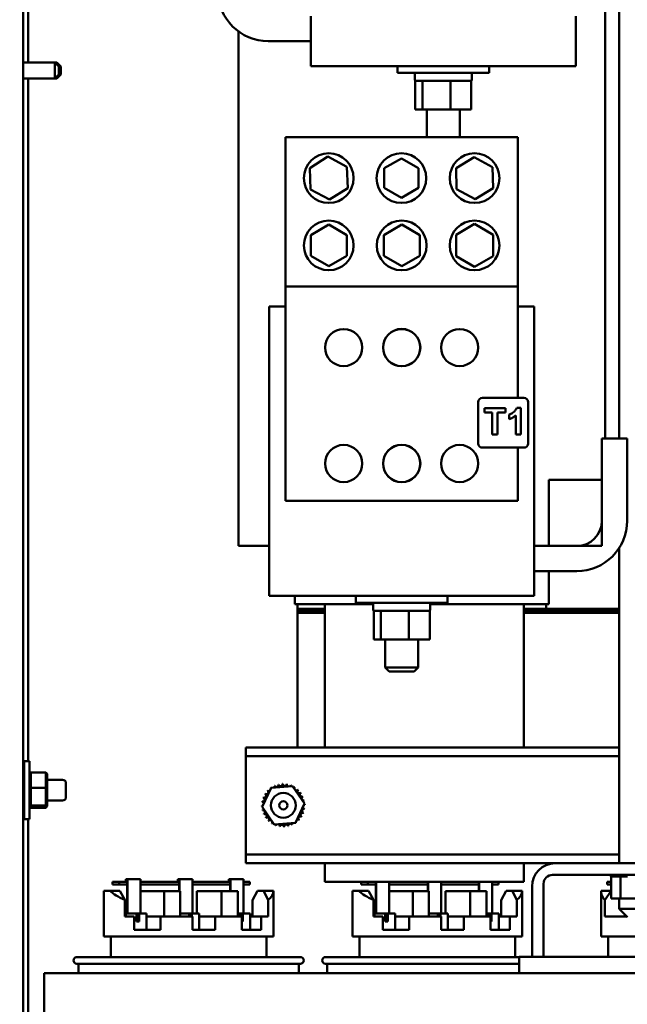
# Model space of a CAD drawing. Units: inches. Extents: x 1 to 43, y 0.5 to 83.2.
# Drawn here: x 20.9 to 22.7, y 13.5 to 16.5 of the extents above; entities that cross this region are included whole.
import ezdxf

# ---------------------------------------------------------------- set-up
doc = ezdxf.new("R2010")
doc.units = ezdxf.units.IN
doc.header["$LTSCALE"] = 2
doc.header["$MEASUREMENT"] = 0
doc.layers.add('Symbol (ANSI)', color=7, linetype='Continuous', lineweight=25)
doc.layers.add('Visible (ANSI)', color=7, linetype='Continuous', lineweight=50)
doc.styles.add('Note Text (ANSI)', font='tahoma.ttf')
doc.dimstyles.new('Default (ANSI)$7', dxfattribs={"dimscale": 2, "dimtxt": 0.16, "dimasz": 0.098425, "dimexe": 0.125, "dimexo": 0.0625, "dimgap": 0.031496, "dimtad": 0, "dimtih": 1, "dimtoh": 1, "dimrnd": 1e-08, "dimzin": 4, "dimdsep": 46, "dimtxsty": 'Note Text (ANSI)', "dimcen": 0.09, "dimdle": 0.393701, "dimclrd": 256, "dimclre": 256, "dimclrt": 256, "dimadec": 0, "dimazin": 1, "dimtfac": 0.75, "dimtofl": 0, "dimtmove": 0, "dimatfit": 3, "dimfxl": 1, "dimtolj": 1, "dimtzin": 4, "dimlwd": -1, "dimlwe": -1, "dimarcsym": 0})

msp = doc.modelspace()

# ---------------------------------------------------------------- linework, layer by layer
at = {"layer": 'Visible (ANSI)'}
for p, q in [((20.9117, 10.737), (20.9117, 22.627)), ((22.7092, 15.198), (22.7092, 17.8275)), ((20.9267, 17.2133), (20.9267, 16.3331)), ((22.6667, 16.674), (22.6667, 15.198)), ((21.7789, 16.323), (21.7789, 16.473)), ((22.5789, 16.473), (22.5789, 16.323)), ((21.5615, 16.4271), (21.5615, 14.874)), ((21.7789, 16.398), (21.6509, 16.398)), ((21.0068, 16.3331), (20.9117, 16.3331)), ((21.0068, 16.2849), (21.0068, 16.3331)), ((21.0188, 16.3211), (21.0068, 16.3331)), ((21.0128, 16.3331), (21.0068, 16.3331)), ((21.0128, 16.3271), (21.0128, 16.3331)), ((21.0248, 16.3211), (21.0128, 16.3331)), ((21.0188, 16.3211), (21.0188, 16.2969)), ((21.0248, 16.3211), (21.0248, 16.2969)), ((21.7789, 16.323), (22.1226, 16.323)), ((22.0409, 16.323), (22.0409, 16.302)), ((22.2351, 16.323), (22.1226, 16.323)), ((22.2351, 16.323), (22.5789, 16.323)), ((22.3169, 16.323), (22.3169, 16.302)), ((21.0188, 16.2969), (21.0068, 16.2849)), ((21.0248, 16.2969), (21.0128, 16.2849)), ((21.0128, 16.2849), (21.0128, 16.2909)), ((22.3169, 16.302), (22.0409, 16.302)), ((22.0929, 16.302), (22.0929, 16.281)), ((22.2649, 16.302), (22.2649, 16.281)), ((21.0068, 16.2849), (20.9117, 16.2849)), ((20.9267, 16.2849), (20.9267, 14.2245)), ((21.0128, 16.2849), (21.0068, 16.2849)), ((22.0944, 16.278), (22.0944, 16.1914)), ((22.0959, 16.278), (22.0944, 16.278)), ((22.1134, 16.278), (22.0959, 16.278)), ((22.116, 16.278), (22.1134, 16.278)), ((22.1261, 16.278), (22.116, 16.278)), ((22.116, 16.1914), (22.116, 16.278)), ((22.1903, 16.278), (22.1261, 16.278)), ((22.2005, 16.278), (22.1903, 16.278)), ((22.208, 16.278), (22.2005, 16.278)), ((22.2005, 16.278), (22.2005, 16.1914)), ((22.2558, 16.278), (22.208, 16.278)), ((22.2633, 16.278), (22.2558, 16.278)), ((22.2633, 16.278), (22.2633, 16.1914)), ((22.0944, 16.1914), (22.116, 16.1914)), ((22.116, 16.1914), (22.2005, 16.1914)), ((22.1289, 16.1914), (22.1289, 16.1085)), ((22.2005, 16.1914), (22.2633, 16.1914)), ((22.2289, 16.1914), (22.2289, 16.1085)), ((21.7033, 16.1085), (22.4033, 16.1085)), ((21.7033, 16.1085), (21.7033, 15.6573)), ((22.4033, 15.6573), (22.4033, 16.1085)), ((21.776, 16.0148), (21.8309, 16.0493)), ((21.8309, 16.0493), (21.8882, 16.019)), ((22.0008, 16.0144), (22.0525, 16.0442)), ((22.0525, 16.0442), (22.1041, 16.0144)), ((22.2173, 16.0148), (22.2715, 16.0482)), ((22.2715, 16.0482), (22.3276, 16.018)), ((21.7785, 15.95), (21.776, 16.0148)), ((21.8882, 16.019), (21.8906, 15.9543)), ((22.0008, 15.9547), (22.0008, 16.0144)), ((22.1041, 16.0144), (22.1041, 15.9547)), ((22.2191, 15.9511), (22.2173, 16.0148)), ((22.3276, 16.018), (22.3294, 15.9543)), ((21.8358, 15.9198), (21.7785, 15.95)), ((21.8906, 15.9543), (21.8358, 15.9198)), ((22.0525, 15.9249), (22.0008, 15.9547)), ((22.1041, 15.9547), (22.0525, 15.9249)), ((22.2752, 15.9209), (22.2191, 15.9511)), ((22.3294, 15.9543), (22.2752, 15.9209)), ((21.779, 15.8127), (21.8333, 15.8441)), ((21.8333, 15.8441), (21.8877, 15.8127)), ((21.999, 15.8127), (22.0533, 15.8441)), ((22.0533, 15.8441), (22.1077, 15.8127)), ((22.2173, 15.8137), (22.2733, 15.8461)), ((22.2733, 15.8461), (22.3294, 15.8137)), ((22.2173, 15.749), (22.2173, 15.8137)), ((22.3294, 15.8137), (22.3294, 15.749)), ((21.779, 15.7499), (21.779, 15.8127)), ((21.8877, 15.8127), (21.8877, 15.7499)), ((21.999, 15.7499), (21.999, 15.8127)), ((22.1077, 15.8127), (22.1077, 15.7499)), ((21.8333, 15.7186), (21.779, 15.7499)), ((21.8877, 15.7499), (21.8333, 15.7186)), ((22.0533, 15.7186), (21.999, 15.7499)), ((22.1077, 15.7499), (22.0533, 15.7186)), ((22.2733, 15.7166), (22.2173, 15.749)), ((22.3294, 15.749), (22.2733, 15.7166)), ((21.7033, 15.6573), (22.4033, 15.6573)), ((21.7033, 15.6573), (21.7033, 15.0105)), ((22.4033, 15.3208), (22.4033, 15.6573)), ((21.6533, 15.5974), (21.7033, 15.5974)), ((21.6533, 15.5974), (21.6533, 14.873)), ((22.4033, 15.5974), (22.4533, 15.5974)), ((22.4533, 14.873), (22.4533, 15.5974)), ((22.2844, 15.3084), (22.2844, 15.1832)), ((22.422, 15.3208), (22.2968, 15.3208)), ((22.4344, 15.1832), (22.4344, 15.3084)), ((22.3664, 15.2905), (22.3029, 15.2905)), ((22.3029, 15.2905), (22.3029, 15.277)), ((22.3664, 15.277), (22.3664, 15.2905)), ((22.4127, 15.2908), (22.4003, 15.2908)), ((22.4127, 15.2105), (22.4127, 15.2908)), ((22.3029, 15.277), (22.3266, 15.277)), ((22.3266, 15.277), (22.3266, 15.2105)), ((22.3427, 15.277), (22.3664, 15.277)), ((22.3427, 15.2105), (22.3427, 15.277)), ((22.3776, 15.2706), (22.3776, 15.2567)), ((22.3974, 15.2683), (22.3974, 15.2105)), ((22.3266, 15.2105), (22.3427, 15.2105)), ((22.3974, 15.2105), (22.4127, 15.2105)), ((22.6573, 14.95), (22.6573, 15.198)), ((22.6573, 15.198), (22.7333, 15.198)), ((22.7333, 15.198), (22.7333, 14.95)), ((22.2968, 15.1708), (22.422, 15.1708)), ((22.4033, 15.0105), (22.4033, 15.1708)), ((22.6573, 15.074), (22.4967, 15.074)), ((22.4967, 15.074), (22.4967, 14.874)), ((22.6573, 14.874), (22.6573, 15.074)), ((21.7033, 15.0105), (22.4033, 15.0105)), ((21.5749, 14.874), (21.5615, 14.874)), ((21.5749, 14.874), (21.6533, 14.874)), ((21.6533, 14.723), (21.6533, 14.873)), ((22.4533, 14.874), (22.5813, 14.874)), ((22.4533, 14.873), (22.4533, 14.723)), ((22.4967, 14.874), (22.6573, 14.874)), ((22.7092, 13.916), (22.7092, 14.8679)), ((22.5813, 14.798), (22.4533, 14.798)), ((22.4971, 14.798), (22.4971, 14.698)), ((21.6533, 14.723), (21.997, 14.723)), ((21.7311, 14.723), (21.7311, 14.698)), ((21.9153, 14.723), (21.9153, 14.702)), ((22.1096, 14.723), (21.997, 14.723)), ((22.1096, 14.723), (22.4533, 14.723)), ((22.1913, 14.723), (22.1913, 14.702)), ((21.7317, 14.698), (21.7311, 14.698)), ((21.7317, 14.698), (21.814, 14.698)), ((21.7391, 14.698), (21.7391, 14.684)), ((21.8214, 14.684), (21.7391, 14.684)), ((21.7391, 14.68), (21.7391, 14.684)), ((21.7391, 14.684), (21.8214, 14.684)), ((21.8214, 14.698), (21.814, 14.698)), ((21.8214, 14.698), (21.9673, 14.698)), ((21.8214, 14.266), (21.8214, 14.698)), ((22.1913, 14.702), (21.9153, 14.702)), ((21.9673, 14.702), (21.9673, 14.681)), ((22.1393, 14.702), (22.1393, 14.681)), ((22.1393, 14.698), (22.4214, 14.698)), ((22.4289, 14.698), (22.4214, 14.698)), ((22.4214, 14.266), (22.4214, 14.698)), ((22.7092, 14.684), (22.4214, 14.684)), ((22.4214, 14.684), (22.4891, 14.684)), ((22.4289, 14.698), (22.4967, 14.698)), ((22.4891, 14.684), (22.4891, 14.698)), ((22.4971, 14.698), (22.4967, 14.698)), ((21.8214, 14.68), (21.7391, 14.68)), ((21.7391, 14.676), (21.7391, 14.68)), ((21.7391, 14.68), (21.8214, 14.68)), ((21.8214, 14.676), (21.7391, 14.676)), ((21.7391, 14.672), (21.7391, 14.676)), ((21.7391, 14.676), (21.8214, 14.676)), ((21.7391, 14.672), (21.7391, 14.266)), ((21.8214, 14.672), (21.7391, 14.672)), ((21.7391, 14.672), (21.8214, 14.672)), ((21.9689, 14.678), (21.9689, 14.5914)), ((21.9703, 14.678), (21.9689, 14.678)), ((21.9879, 14.678), (21.9703, 14.678)), ((21.9905, 14.678), (21.9879, 14.678)), ((22.0006, 14.678), (21.9905, 14.678)), ((21.9905, 14.5914), (21.9905, 14.678)), ((22.0648, 14.678), (22.0006, 14.678)), ((22.0749, 14.678), (22.0648, 14.678)), ((22.0825, 14.678), (22.0749, 14.678)), ((22.0749, 14.678), (22.0749, 14.5914)), ((22.1303, 14.678), (22.0825, 14.678)), ((22.1378, 14.678), (22.1303, 14.678)), ((22.1378, 14.678), (22.1378, 14.5914)), ((22.7092, 14.68), (22.4214, 14.68)), ((22.4214, 14.68), (22.7092, 14.68)), ((22.7092, 14.676), (22.4214, 14.676)), ((22.4214, 14.676), (22.7092, 14.676)), ((22.7092, 14.672), (22.4214, 14.672)), ((22.4214, 14.672), (22.7092, 14.672)), ((21.9689, 14.5914), (21.9905, 14.5914)), ((21.9905, 14.5914), (22.0749, 14.5914)), ((22.0033, 14.5914), (22.0033, 14.507)), ((22.0749, 14.5914), (22.1378, 14.5914)), ((22.1033, 14.5914), (22.1033, 14.507)), ((22.0033, 14.507), (22.1033, 14.507)), ((22.0153, 14.495), (22.0033, 14.507)), ((22.0913, 14.495), (22.1033, 14.507)), ((22.0913, 14.495), (22.0153, 14.495)), ((21.5834, 14.266), (22.7092, 14.266)), ((21.5834, 14.266), (21.5834, 14.2392)), ((21.5834, 14.2392), (22.7092, 14.2392)), ((21.5834, 14.2392), (21.5834, 14.2132)), ((20.9148, 14.2245), (20.9148, 14.0495)), ((20.9148, 14.2245), (20.9308, 14.2245)), ((20.9308, 14.2245), (20.9308, 14.0495)), ((21.5834, 14.2132), (21.5834, 13.9688)), ((20.9308, 14.1859), (20.9348, 14.1902)), ((20.9348, 14.144), (20.9348, 14.1902)), ((20.98, 14.1902), (20.9348, 14.1902)), ((20.98, 14.1902), (20.984, 14.1859)), ((20.98, 14.1902), (20.98, 14.144)), ((20.984, 14.1435), (20.984, 14.1859)), ((20.9117, 14.168), (20.9148, 14.168)), ((20.984, 14.168), (21.0308, 14.168)), ((21.0408, 14.158), (21.0408, 14.116)), ((21.66, 14.1439), (21.7239, 14.149)), ((21.7239, 14.149), (21.7602, 14.0961)), ((20.9308, 14.1435), (20.9348, 14.144)), ((20.98, 14.144), (20.9348, 14.144)), ((20.9348, 14.0909), (20.9348, 14.144)), ((20.98, 14.144), (20.984, 14.1435)), ((20.98, 14.144), (20.98, 14.0909)), ((20.984, 14.0946), (20.984, 14.1435)), ((21.6325, 14.0861), (21.66, 14.1439)), ((20.9117, 14.106), (20.9148, 14.106)), ((20.9308, 14.0946), (20.9348, 14.0909)), ((20.98, 14.0909), (20.9348, 14.0909)), ((20.9348, 14.0839), (20.9348, 14.0909)), ((20.98, 14.0909), (20.984, 14.0946)), ((20.98, 14.0909), (20.98, 14.0839)), ((20.984, 14.106), (21.0308, 14.106)), ((20.984, 14.0881), (20.984, 14.0946)), ((21.7602, 14.0961), (21.7327, 14.0383)), ((20.9308, 14.0881), (20.9348, 14.0839)), ((20.98, 14.0839), (20.9348, 14.0839)), ((20.98, 14.0839), (20.984, 14.0881)), ((21.6688, 14.0333), (21.6325, 14.0861)), ((20.9148, 14.0495), (20.9308, 14.0495)), ((20.9267, 14.0495), (20.9267, 12.5131)), ((21.7327, 14.0383), (21.6688, 14.0333)), ((21.5834, 13.9688), (21.5834, 13.9428)), ((21.5834, 13.9428), (22.7092, 13.9428)), ((21.5834, 13.9428), (21.5834, 13.916)), ((21.5834, 13.916), (22.5164, 13.916)), ((21.8214, 13.86), (21.8214, 13.916)), ((22.4214, 13.86), (22.4214, 13.916)), ((22.5164, 13.916), (22.9764, 13.916)), ((21.2014, 13.8604), (21.1808, 13.8604)), ((21.1808, 13.8524), (21.1808, 13.8604)), ((21.1808, 13.8524), (21.2014, 13.8524)), ((21.2218, 13.8604), (21.2014, 13.8604)), ((21.2014, 13.8524), (21.2014, 13.8604)), ((21.2014, 13.8524), (21.2251, 13.8524)), ((21.2215, 13.8684), (21.2218, 13.8684)), ((21.2215, 13.8604), (21.2215, 13.8684)), ((21.2265, 13.8684), (21.2218, 13.8684)), ((21.2218, 13.8604), (21.2251, 13.8604)), ((21.2251, 13.8604), (21.2251, 13.765)), ((21.2265, 13.8684), (21.2659, 13.8684)), ((21.2265, 13.765), (21.2265, 13.8684)), ((21.2659, 13.8684), (21.2659, 13.765)), ((21.3785, 13.8604), (21.2659, 13.8604)), ((21.2659, 13.8524), (21.3817, 13.8524)), ((21.3782, 13.8684), (21.3785, 13.8684)), ((21.3782, 13.8604), (21.3782, 13.8684)), ((21.3832, 13.8684), (21.3785, 13.8684)), ((21.3785, 13.8604), (21.3817, 13.8604)), ((21.3817, 13.8604), (21.3817, 13.8324)), ((21.3832, 13.8684), (21.4225, 13.8684)), ((21.3832, 13.8324), (21.3832, 13.8684)), ((21.4225, 13.8684), (21.4225, 13.765)), ((21.5326, 13.8604), (21.4225, 13.8604)), ((21.4225, 13.8524), (21.5359, 13.8524)), ((21.5323, 13.8684), (21.5326, 13.8684)), ((21.5323, 13.8604), (21.5323, 13.8684)), ((21.5373, 13.8684), (21.5326, 13.8684)), ((21.5326, 13.8604), (21.5359, 13.8604)), ((21.5359, 13.8604), (21.5359, 13.8324)), ((21.5373, 13.8684), (21.5766, 13.8684)), ((21.5373, 13.8324), (21.5373, 13.8684)), ((21.5766, 13.8684), (21.5766, 13.765)), ((21.5949, 13.8604), (21.5766, 13.8604)), ((21.5766, 13.8524), (21.5949, 13.8524)), ((21.5949, 13.8524), (21.5949, 13.8604)), ((21.8214, 13.86), (22.4214, 13.86)), ((21.9308, 13.8524), (21.9308, 13.86)), ((21.9308, 13.8524), (21.9514, 13.8524)), ((21.9514, 13.8524), (21.9514, 13.86)), ((21.9514, 13.8524), (21.9751, 13.8524)), ((21.9751, 13.86), (21.9751, 13.765)), ((21.9765, 13.765), (21.9765, 13.86)), ((22.0159, 13.86), (22.0159, 13.765)), ((22.0159, 13.8524), (22.1317, 13.8524)), ((22.1317, 13.86), (22.1317, 13.8324)), ((22.1332, 13.8324), (22.1332, 13.86)), ((22.1725, 13.86), (22.1725, 13.765)), ((22.1725, 13.8524), (22.2859, 13.8524)), ((22.2859, 13.86), (22.2859, 13.8324)), ((22.2873, 13.8324), (22.2873, 13.86)), ((22.3266, 13.86), (22.3266, 13.765)), ((22.3266, 13.8524), (22.3449, 13.8524)), ((22.3449, 13.8524), (22.3449, 13.86)), ((22.4813, 13.8542), (22.4813, 13.634)), ((22.9846, 13.8811), (22.5082, 13.8811)), ((22.6852, 13.8604), (22.673, 13.8604)), ((22.673, 13.8604), (22.673, 13.8524)), ((22.673, 13.8524), (22.6852, 13.8524)), ((22.6845, 13.8759), (22.6845, 13.8811)), ((22.6845, 13.8759), (22.6853, 13.8759)), ((22.6852, 13.8101), (22.6852, 13.8759)), ((22.6853, 13.8759), (22.6853, 13.8811)), ((22.6854, 13.8759), (22.6853, 13.8759)), ((22.6854, 13.8759), (22.6854, 13.8811)), ((22.6854, 13.8759), (22.6886, 13.8759)), ((22.6886, 13.8759), (22.6886, 13.8811)), ((22.6888, 13.8759), (22.6886, 13.8759)), ((22.6888, 13.8759), (22.6888, 13.8811)), ((22.6888, 13.8759), (22.6941, 13.8759)), ((22.6941, 13.8759), (22.6941, 13.8811)), ((22.6945, 13.8759), (22.6941, 13.8759)), ((22.6945, 13.8759), (22.6945, 13.8811)), ((22.6945, 13.8759), (22.7019, 13.8759)), ((22.7019, 13.8759), (22.7019, 13.8811)), ((22.7023, 13.8759), (22.7019, 13.8759)), ((22.7023, 13.8759), (22.7023, 13.8811)), ((22.7023, 13.8759), (22.708, 13.8759)), ((22.7114, 13.8759), (22.708, 13.8759)), ((22.7114, 13.8759), (22.7114, 13.8811)), ((22.7119, 13.8759), (22.7114, 13.8759)), ((22.7119, 13.8759), (22.7119, 13.8811)), ((22.7119, 13.8759), (22.7124, 13.8759)), ((22.7128, 13.8759), (22.7124, 13.8759)), ((22.7223, 13.8759), (22.7128, 13.8759)), ((22.7128, 13.8101), (22.7128, 13.8759)), ((22.7223, 13.8759), (22.7223, 13.8811)), ((22.7229, 13.8759), (22.7223, 13.8759)), ((22.7229, 13.8759), (22.7229, 13.8811)), ((22.7229, 13.8759), (22.7343, 13.8759)), ((21.1547, 13.695), (21.1547, 13.833)), ((21.1547, 13.833), (21.1728, 13.833)), ((21.1728, 13.833), (21.2033, 13.833)), ((21.2033, 13.833), (21.2179, 13.8055)), ((21.3365, 13.8324), (21.2659, 13.8324)), ((21.3365, 13.755), (21.3365, 13.8324)), ((21.3857, 13.8324), (21.3365, 13.8324)), ((21.3857, 13.755), (21.3857, 13.8324)), ((21.51, 13.8324), (21.4358, 13.8324)), ((21.4358, 13.765), (21.4358, 13.8324)), ((21.5592, 13.8324), (21.51, 13.8324)), ((21.51, 13.755), (21.51, 13.8324)), ((21.5592, 13.755), (21.5592, 13.8324)), ((21.6181, 13.833), (21.6035, 13.805)), ((21.6361, 13.833), (21.6181, 13.833)), ((21.6361, 13.833), (21.6667, 13.833)), ((21.6507, 13.8055), (21.6361, 13.833)), ((21.6667, 13.695), (21.6667, 13.833)), ((21.6667, 13.833), (21.6667, 13.833)), ((21.9047, 13.695), (21.9047, 13.833)), ((21.9047, 13.833), (21.9228, 13.833)), ((21.9228, 13.833), (21.9533, 13.833)), ((21.9533, 13.833), (21.9679, 13.8055)), ((22.0865, 13.8324), (22.0159, 13.8324)), ((22.0865, 13.755), (22.0865, 13.8324)), ((22.1357, 13.8324), (22.0865, 13.8324)), ((22.1357, 13.755), (22.1357, 13.8324)), ((22.26, 13.8324), (22.1858, 13.8324)), ((22.1858, 13.765), (22.1858, 13.8324)), ((22.3092, 13.8324), (22.26, 13.8324)), ((22.26, 13.755), (22.26, 13.8324)), ((22.3092, 13.755), (22.3092, 13.8324)), ((22.3681, 13.833), (22.3535, 13.805)), ((22.3861, 13.833), (22.3681, 13.833)), ((22.3861, 13.833), (22.4167, 13.833)), ((22.4007, 13.8055), (22.3861, 13.833)), ((22.4167, 13.695), (22.4167, 13.833)), ((22.4167, 13.833), (22.4167, 13.833)), ((22.4464, 13.634), (22.4464, 13.846)), ((22.6547, 13.695), (22.6547, 13.8295)), ((22.6549, 13.833), (22.6851, 13.833)), ((22.6851, 13.833), (22.6661, 13.805)), ((22.6852, 13.833), (22.6851, 13.833)), ((21.2179, 13.755), (21.2179, 13.8055)), ((21.6035, 13.755), (21.6035, 13.805)), ((21.6507, 13.755), (21.6507, 13.8055)), ((21.9679, 13.755), (21.9679, 13.8055)), ((22.3535, 13.755), (22.3535, 13.805)), ((22.4007, 13.755), (22.4007, 13.8055)), ((22.6661, 13.755), (22.6661, 13.805)), ((22.6852, 13.8101), (22.7128, 13.8101)), ((22.7092, 13.7785), (22.7092, 13.8101)), ((22.7128, 13.8101), (22.7766, 13.8101)), ((21.2195, 13.765), (21.2196, 13.765)), ((21.2195, 13.755), (21.2195, 13.765)), ((21.2196, 13.755), (21.2196, 13.765)), ((21.2196, 13.765), (21.221, 13.765)), ((21.221, 13.765), (21.2533, 13.765)), ((21.221, 13.765), (21.221, 13.755)), ((21.2533, 13.74), (21.2533, 13.765)), ((21.2533, 13.765), (21.2548, 13.765)), ((21.2548, 13.765), (21.2562, 13.765)), ((21.2548, 13.765), (21.2548, 13.74)), ((21.2562, 13.765), (21.2612, 13.765)), ((21.2562, 13.765), (21.2562, 13.74)), ((21.2612, 13.765), (21.2835, 13.765)), ((21.2612, 13.765), (21.2612, 13.74)), ((21.2835, 13.715), (21.2835, 13.765)), ((21.3857, 13.765), (21.4125, 13.765)), ((21.4125, 13.755), (21.4125, 13.765)), ((21.4125, 13.765), (21.4139, 13.765)), ((21.4139, 13.765), (21.4154, 13.765)), ((21.4139, 13.765), (21.4139, 13.755)), ((21.4154, 13.765), (21.4204, 13.765)), ((21.4154, 13.765), (21.4154, 13.755)), ((21.4204, 13.765), (21.4427, 13.765)), ((21.4204, 13.765), (21.4204, 13.755)), ((21.4427, 13.715), (21.4427, 13.765)), ((21.5592, 13.765), (21.5666, 13.765)), ((21.5666, 13.755), (21.5666, 13.765)), ((21.5666, 13.765), (21.5681, 13.765)), ((21.5681, 13.765), (21.5681, 13.755)), ((21.5681, 13.765), (21.5695, 13.765)), ((21.5695, 13.765), (21.5745, 13.765)), ((21.5695, 13.765), (21.5695, 13.755)), ((21.5745, 13.765), (21.5968, 13.765)), ((21.5745, 13.765), (21.5745, 13.74)), ((21.5968, 13.715), (21.5968, 13.765)), ((21.9695, 13.765), (21.9696, 13.765)), ((21.9695, 13.755), (21.9695, 13.765)), ((21.9696, 13.755), (21.9696, 13.765)), ((21.9696, 13.765), (21.971, 13.765)), ((21.971, 13.765), (22.0033, 13.765)), ((21.971, 13.765), (21.971, 13.755)), ((22.0033, 13.74), (22.0033, 13.765)), ((22.0033, 13.765), (22.0048, 13.765)), ((22.0048, 13.765), (22.0062, 13.765)), ((22.0048, 13.765), (22.0048, 13.74)), ((22.0062, 13.765), (22.0112, 13.765)), ((22.0062, 13.765), (22.0062, 13.74)), ((22.0112, 13.765), (22.0335, 13.765)), ((22.0112, 13.765), (22.0112, 13.74)), ((22.0335, 13.715), (22.0335, 13.765)), ((22.1357, 13.765), (22.1625, 13.765)), ((22.1625, 13.755), (22.1625, 13.765)), ((22.1625, 13.765), (22.1639, 13.765)), ((22.1639, 13.765), (22.1654, 13.765)), ((22.1639, 13.765), (22.1639, 13.755)), ((22.1654, 13.765), (22.1704, 13.765)), ((22.1654, 13.765), (22.1654, 13.755)), ((22.1704, 13.765), (22.1927, 13.765)), ((22.1704, 13.765), (22.1704, 13.755)), ((22.1927, 13.715), (22.1927, 13.765)), ((22.3092, 13.765), (22.3166, 13.765)), ((22.3166, 13.755), (22.3166, 13.765)), ((22.3166, 13.765), (22.3181, 13.765)), ((22.3181, 13.765), (22.3181, 13.755)), ((22.3181, 13.765), (22.3195, 13.765)), ((22.3195, 13.765), (22.3245, 13.765)), ((22.3195, 13.765), (22.3195, 13.755)), ((22.3245, 13.765), (22.3468, 13.765)), ((22.3245, 13.765), (22.3245, 13.74)), ((22.3468, 13.715), (22.3468, 13.765)), ((22.7092, 13.7785), (22.7842, 13.7785)), ((22.7342, 13.7535), (22.7092, 13.7785)), ((21.2179, 13.755), (21.2466, 13.755)), ((21.2466, 13.715), (21.2466, 13.755)), ((21.2533, 13.74), (21.2612, 13.74)), ((21.2835, 13.755), (21.326, 13.755)), ((21.326, 13.755), (21.326, 13.715)), ((21.326, 13.755), (21.422, 13.755)), ((21.422, 13.715), (21.422, 13.755)), ((21.4427, 13.755), (21.4908, 13.755)), ((21.4908, 13.755), (21.4908, 13.715)), ((21.4908, 13.755), (21.571, 13.755)), ((21.571, 13.715), (21.571, 13.755)), ((21.571, 13.74), (21.5745, 13.74)), ((21.5968, 13.755), (21.6299, 13.755)), ((21.6299, 13.755), (21.6299, 13.715)), ((21.6299, 13.755), (21.6507, 13.755)), ((21.9679, 13.755), (21.9966, 13.755)), ((21.9966, 13.715), (21.9966, 13.755)), ((22.0033, 13.74), (22.0112, 13.74)), ((22.0335, 13.755), (22.076, 13.755)), ((22.076, 13.755), (22.076, 13.715)), ((22.076, 13.755), (22.172, 13.755)), ((22.172, 13.715), (22.172, 13.755)), ((22.1927, 13.755), (22.2408, 13.755)), ((22.2408, 13.755), (22.2408, 13.715)), ((22.2408, 13.755), (22.321, 13.755)), ((22.321, 13.715), (22.321, 13.755)), ((22.321, 13.74), (22.3245, 13.74)), ((22.3468, 13.755), (22.3799, 13.755)), ((22.3799, 13.755), (22.3799, 13.715)), ((22.3799, 13.755), (22.4007, 13.755)), ((22.6661, 13.755), (22.7327, 13.755)), ((22.7264, 13.755), (22.7264, 13.7613)), ((22.7268, 13.755), (22.7268, 13.7609)), ((21.2466, 13.715), (21.326, 13.715)), ((21.422, 13.715), (21.4908, 13.715)), ((21.571, 13.715), (21.6299, 13.715)), ((21.9966, 13.715), (22.076, 13.715)), ((22.172, 13.715), (22.2408, 13.715)), ((22.321, 13.715), (22.3799, 13.715)), ((21.1547, 13.695), (21.6667, 13.695)), ((21.1757, 13.633), (21.1757, 13.695)), ((21.6457, 13.633), (21.6457, 13.695)), ((21.9047, 13.695), (22.4167, 13.695)), ((21.9257, 13.633), (21.9257, 13.695)), ((22.3957, 13.633), (22.3957, 13.695)), ((22.6547, 13.695), (22.8021, 13.695)), ((22.6757, 13.634), (22.6757, 13.695)), ((21.0737, 13.633), (21.7477, 13.633)), ((21.8237, 13.633), (22.4075, 13.633)), ((23.1075, 13.634), (22.4075, 13.634)), ((22.4075, 13.634), (22.4075, 13.584)), ((20.9751, 13.584), (20.9751, 13.261)), ((20.9751, 13.584), (22.4075, 13.584)), ((21.7477, 13.613), (21.0737, 13.613)), ((21.0787, 13.613), (21.0787, 13.584)), ((21.7427, 13.613), (21.7427, 13.584)), ((22.4075, 13.613), (21.8237, 13.613)), ((21.8287, 13.613), (21.8287, 13.584)), ((22.4075, 13.584), (23.1075, 13.584))]:
    msp.add_line(p, q, dxfattribs=at)
for centre, radius in [((21.8333, 15.9845), 0.075), ((22.0525, 15.9845), 0.075), ((22.2733, 15.9845), 0.075), ((21.8333, 15.7813), 0.075), ((22.0533, 15.7813), 0.075), ((22.2733, 15.7813), 0.075), ((21.8783, 15.473), 0.056), ((22.0533, 15.473), 0.0563), ((22.0533, 15.473), 0.056), ((22.2283, 15.473), 0.056), ((21.8783, 15.123), 0.056), ((22.0533, 15.123), 0.0563), ((22.0533, 15.123), 0.056), ((22.2283, 15.123), 0.056), ((21.6964, 14.091), 0.0375), ((21.6964, 14.091), 0.0125)]:
    msp.add_circle(centre, radius, dxfattribs=at)
for centre, radius, start, end in [((21.6509, 16.55), 0.152, 180, 270), ((22.0959, 16.281), 0.003, 180, 270), ((22.2619, 16.281), 0.003, 270, 0), ((22.2968, 15.3084), 0.0124, 90, 180), ((22.422, 15.3084), 0.0124, 0, 90), ((22.2968, 15.1832), 0.0124, 180, 270), ((22.422, 15.1832), 0.0124, 270, 0), ((22.5813, 14.95), 0.152, 270, 0), ((22.5813, 14.95), 0.076, 270, 0), ((21.9703, 14.681), 0.003, 180, 270), ((22.1363, 14.681), 0.003, 270, 0), ((21.0308, 14.158), 0.01, 0, 90), ((21.6964, 14.0911), 0.0646, 113.8826, 114.4295), ((21.6643, 14.1472), 0.00603, 335.3028, 27.1052), ((21.6758, 14.1524), 0.00603, 201.2068, 15.8552), ((21.6964, 14.0911), 0.0646, 102.6326, 103.1795), ((21.6882, 14.1552), 0.00603, 189.9568, 4.6052), ((21.6964, 14.0911), 0.0646, 91.3826, 91.9295), ((21.7008, 14.1556), 0.00603, 178.7068, 353.3552), ((21.6964, 14.0911), 0.0646, 80.1326, 80.6795), ((21.7133, 14.1535), 0.00603, 167.4568, 246.682), ((21.7133, 14.1535), 0.00603, 302.3365, 342.1052), ((21.6964, 14.0911), 0.0646, 68.8826, 69.4295), ((21.7252, 14.149), 0.00603, 156.2068, 183.6682), ((21.6385, 14.1199), 0.00603, 246.2068, 60.8552), ((21.6964, 14.0911), 0.0646, 147.6326, 148.1795), ((21.6452, 14.1306), 0.00603, 234.9568, 49.6052), ((21.6964, 14.0911), 0.0646, 136.3826, 136.9295), ((21.6539, 14.1399), 0.00603, 223.7068, 283.2882), ((21.6964, 14.0911), 0.0646, 125.1326, 125.6795), ((21.6539, 14.1399), 0.00603, 25.7303, 38.3552), ((21.6643, 14.1472), 0.00603, 212.4568, 221.2502), ((21.7252, 14.149), 0.00603, 294.8275, 330.8552), ((21.7359, 14.1422), 0.00603, 144.9568, 319.6052), ((21.6964, 14.0911), 0.0646, 57.6326, 58.1795), ((21.7451, 14.1335), 0.00603, 133.7068, 308.3552), ((21.6964, 14.0911), 0.0646, 46.3826, 46.9295), ((21.7524, 14.1232), 0.00603, 122.4568, 297.1052), ((21.6964, 14.0911), 0.0646, 35.1326, 35.6795), ((21.0308, 14.116), 0.01, 270, 0), ((21.6319, 14.0956), 0.00603, 268.7068, 294.5292), ((21.6964, 14.0911), 0.0646, 181.3826, 181.9295), ((21.6964, 14.0911), 0.0646, 170.1326, 170.6795), ((21.6319, 14.0956), 0.00603, 14.4893, 83.3552), ((21.634, 14.1081), 0.00603, 257.4568, 72.1052), ((21.6964, 14.0911), 0.0646, 158.8826, 159.4295), ((21.7576, 14.1116), 0.00603, 111.2068, 285.8552), ((21.6964, 14.0911), 0.0646, 23.8826, 24.4295), ((21.7605, 14.0993), 0.00603, 99.9568, 143.5482), ((21.7608, 14.0866), 0.00603, 88.7068, 114.5292), ((21.7605, 14.0993), 0.00603, 255.562, 274.6052), ((21.6964, 14.0911), 0.0646, 12.6326, 13.1795), ((21.6964, 14.0911), 0.0646, 1.3826, 1.9295), ((21.6322, 14.0829), 0.00603, 75.562, 94.6052), ((21.6322, 14.0829), 0.00603, 279.9568, 323.5482), ((21.6964, 14.0911), 0.0646, 192.6326, 193.1795), ((21.6351, 14.0706), 0.00603, 291.2068, 105.8552), ((21.6964, 14.0911), 0.0646, 203.8826, 204.4295), ((21.6403, 14.059), 0.00603, 302.4568, 117.1052), ((21.7542, 14.0623), 0.00603, 66.2068, 240.8552), ((21.7587, 14.0741), 0.00603, 77.4568, 252.1052), ((21.7608, 14.0866), 0.00603, 194.4893, 263.3552), ((21.6964, 14.0911), 0.0646, 338.8826, 339.4295), ((21.6964, 14.0911), 0.0646, 350.1326, 350.6795), ((21.6964, 14.0911), 0.0646, 215.1326, 215.6795), ((21.6476, 14.0487), 0.00603, 313.7068, 128.3552), ((21.6964, 14.0911), 0.0646, 226.3826, 226.9295), ((21.6568, 14.04), 0.00603, 324.9568, 139.6052), ((21.6964, 14.0911), 0.0646, 237.6326, 238.1795), ((21.6675, 14.0333), 0.00603, 114.8275, 150.8552), ((21.6675, 14.0333), 0.00603, 336.2068, 3.6682), ((21.6964, 14.0911), 0.0646, 248.8826, 249.4295), ((21.6794, 14.0287), 0.00603, 122.3365, 162.1052), ((21.6794, 14.0287), 0.00603, 347.4568, 66.682), ((21.6919, 14.0266), 0.00603, 358.7068, 173.3552), ((21.7045, 14.027), 0.00603, 9.9568, 184.6052), ((21.7169, 14.0298), 0.00603, 21.2068, 195.8552), ((21.7285, 14.035), 0.00603, 155.3028, 207.1052), ((21.6964, 14.0911), 0.0646, 293.8826, 294.4295), ((21.7285, 14.035), 0.00603, 32.4568, 41.2502), ((21.7388, 14.0424), 0.00603, 205.7303, 218.3552), ((21.6964, 14.0911), 0.0646, 305.1326, 305.6795), ((21.7388, 14.0424), 0.00603, 43.7068, 103.2882), ((21.7475, 14.0516), 0.00603, 54.9568, 229.6052), ((21.6964, 14.0911), 0.0646, 316.3826, 316.9295), ((21.6964, 14.0911), 0.0646, 327.6326, 328.1795), ((21.6964, 14.0911), 0.0646, 260.1326, 260.6795), ((21.6964, 14.0911), 0.0646, 271.3826, 271.9295), ((21.6964, 14.0911), 0.0646, 282.6326, 283.1795), ((22.5164, 13.846), 0.07, 90, 180), ((22.5082, 13.8542), 0.0269, 90, 180), ((21.0737, 13.623), 0.01, 90, 270), ((21.7477, 13.623), 0.01, 270, 90), ((21.8237, 13.623), 0.01, 90, 270)]:
    msp.add_arc(centre, radius, start, end, dxfattribs=at)
for centre, major_axis, ratio, start_param, end_param in [((21.4107, 13.85), (-0.2559, 0.0177), 0.333074, 0.400751, 0.740925), ((21.4107, 13.85), (-0.2559, 0.0177), 0.333074, 2.809018, 3.149192), ((22.1607, 13.85), (-0.2559, 0.0177), 0.333074, 0.400751, 0.740925), ((22.1607, 13.85), (-0.2559, 0.0177), 0.333074, 2.809018, 3.149192), ((22.9107, 13.8503), (0.2559, 0.0235), 0.333886, 3.070135, 3.410309)]:
    msp.add_ellipse(centre, major_axis=major_axis, ratio=ratio, start_param=start_param, end_param=end_param, dxfattribs=at)
for points, knots in [([(22.4003, 15.2908), (22.3992, 15.2879), (22.3976, 15.2852), (22.3948, 15.2817), (22.3925, 15.2792), (22.3848, 15.2738), (22.3812, 15.2718), (22.3776, 15.2706)], [-0.866711, -0.866711, -0.866711, -0.866711, -0.3598153, -0.3598153, -0.147582, -0.147582, 0, 0, 0, 0]), ([(22.3776, 15.2567), (22.3813, 15.2579), (22.3848, 15.2595), (22.3915, 15.2634), (22.3946, 15.2657), (22.3974, 15.2683)], [-0.2948291, -0.2948291, -0.2948291, -0.2948291, -0.1457616, -0.1457616, 0, 0, 0, 0])]:
    msp.add_open_spline(points, degree=3, knots=knots, dxfattribs=at)

# ---------------------------------------------------------------- leaders
at = {"layer": 'Symbol (ANSI)'}
msp.add_leader([(21.7427, 12.875), (19.0678, 14.0468), (19.0678, 14.5659)], dimstyle='Default (ANSI)$7', override={"dimtad": 0}, dxfattribs=at)

doc.saveas('drawing.dxf')
